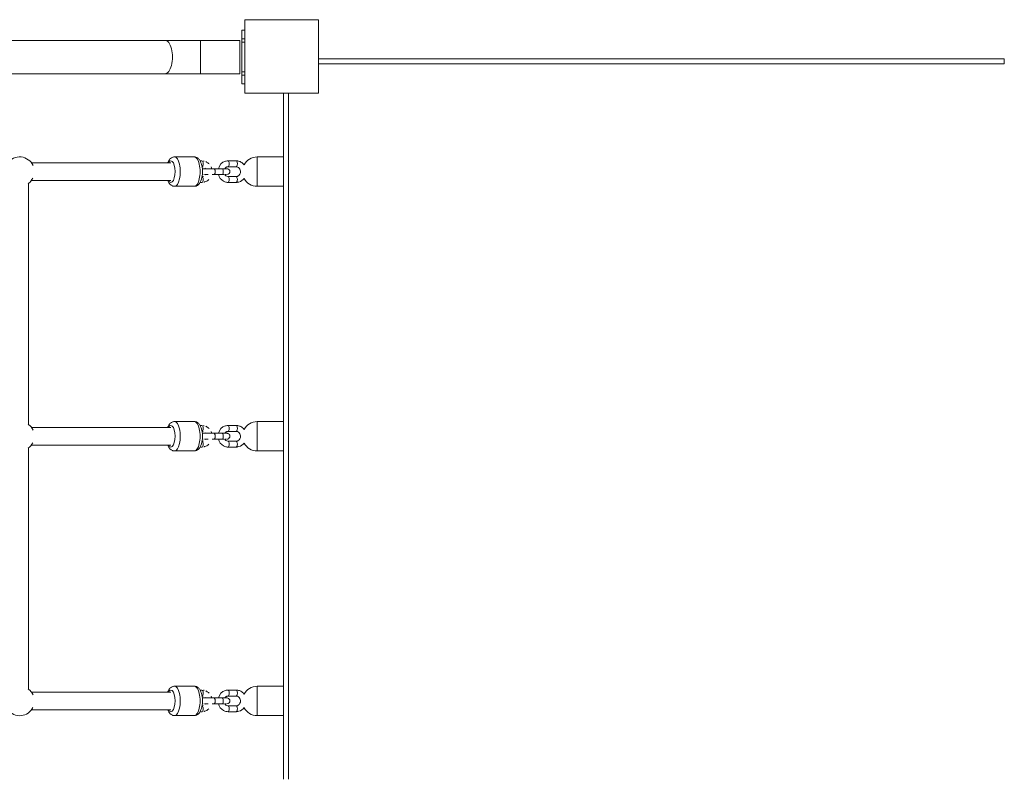
# Model space of a CAD drawing. Units: millimetres. Extents: x 408 to 12844, y 24 to 12941.
# Drawn here: x 7714 to 8718, y 5641 to 6416 of the extents above; entities that cross this region are included whole.
import ezdxf

# ---------------------------------------------------------------- set-up
doc = ezdxf.new("R2010")
doc.units = ezdxf.units.MM
doc.header["$MEASUREMENT"] = 0
for name, color, linetype, lineweight in [('elevate - Level 25', 7, 'Continuous', 0), ('elevate3 - Level 25', 7, 'Continuous', 0), ('elevate3 - Level 26', 7, 'Continuous', 0), ('elevate3 - Level 27', 7, 'Continuous', 0), ('uprights - Level 26', 7, 'Continuous', 0)]:
    doc.layers.add(name, color=color, linetype=linetype, lineweight=lineweight)

msp = doc.modelspace()

# ---------------------------------------------------------------- linework, layer by layer
at = {"layer": 'elevate - Level 25', "color": 7, "linetype": 'Continuous', "lineweight": 13}
for p, q in [((8019, 6376.3), (8718.3, 6376.3)), ((8104.8, 6376.3), (8091.8, 6376.3)), ((8139.8, 6376.3), (8126.8, 6376.3)), ((8239.8, 6376.3), (8226.8, 6376.3)), ((8374.8, 6376.3), (8361.8, 6376.3)), ((8509.8, 6376.3), (8496.8, 6376.3)), ((8609.8, 6376.3), (8596.8, 6376.3)), ((8718.3, 6371.3), (8718.3, 6376.3)), ((8019, 6371.3), (8718.3, 6371.3)), ((7988.3, 6341.3), (7983.3, 6341.3)), ((7983.3, 5641.3), (7983.3, 6341.3)), ((7988.3, 5641.3), (7988.3, 6341.3)), ((7983.3, 6232.8), (7983.3, 6219.8)), ((7983.3, 6132.8), (7983.3, 6119.8)), ((7983.3, 5862.8), (7983.3, 5849.8)), ((7983.3, 5762.8), (7983.3, 5749.8))]:
    msp.add_line(p, q, dxfattribs=at)
at = {"layer": 'elevate3 - Level 25', "color": 7, "linetype": 'Continuous', "lineweight": 13}
for p, q in [((7943.8, 6405.7), (7940.8, 6405.7)), ((7940.8, 6405.7), (7940.8, 6396.6)), ((7943.8, 6405.7), (7943.8, 6396.6)), ((7940.8, 6396.6), (7943.8, 6396.6)), ((7940.8, 6396.6), (7940.8, 6393.3)), ((7943.8, 6396.6), (7943.8, 6393.3)), ((7862.5, 6395.2), (7655.9, 6395.2)), ((7898.8, 6395.2), (7862.5, 6395.2)), ((7898.8, 6361.2), (7898.8, 6395.2)), ((7938.8, 6395.2), (7898.8, 6395.2)), ((7938.8, 6361.2), (7938.8, 6395.2)), ((7940.8, 6393.3), (7940.8, 6363)), ((7940.8, 6393.3), (7943.8, 6393.3)), ((7943.8, 6393.3), (7943.8, 6363)), ((7655.9, 6361.2), (7862.5, 6361.2)), ((7862.5, 6361.2), (7898.8, 6361.2)), ((7898.8, 6361.2), (7938.8, 6361.2)), ((7940.8, 6363), (7943.8, 6363)), ((7940.8, 6363), (7940.8, 6359.8)), ((7940.8, 6359.8), (7943.8, 6359.8)), ((7940.8, 6359.8), (7940.8, 6350.7)), ((7943.8, 6363), (7943.8, 6359.8)), ((7943.8, 6359.8), (7943.8, 6350.7)), ((7940.8, 6350.7), (7943.8, 6350.7))]:
    msp.add_line(p, q, dxfattribs=at)
at = {"layer": 'elevate3 - Level 25', "color": 7, "linetype": 'Continuous', "lineweight": 13, "extrusion": (0, 0, -1)}
msp.add_ellipse((7862.5, 6378.2), major_axis=(0, 17), ratio=0.45399, start_param=0, end_param=3.141593, dxfattribs=at)
at = {"layer": 'elevate3 - Level 26', "color": 7, "linetype": 'Continuous', "lineweight": 13}
for p, q in [((7892.4, 6276.3), (7872.2, 6276.3)), ((7956.5, 6246.3), (7956.5, 6276.3)), ((7983.3, 6276.3), (7956.5, 6276.3)), ((7900.2, 6272.3), (7898.3, 6272.3)), ((7935.1, 6272.3), (7926.8, 6272.3)), ((7926.8, 6266.3), (7935.1, 6266.3)), ((7914.5, 6264.3), (7910.2, 6264.3)), ((7920.8, 6264.3), (7912.5, 6264.3)), ((7912.5, 6258.3), (7920.8, 6258.3)), ((7935.1, 6256.3), (7926.8, 6256.3)), ((7872.2, 6246.3), (7892.4, 6246.3)), ((7898.3, 6250.3), (7900.2, 6250.3)), ((7926.8, 6250.3), (7935.1, 6250.3)), ((7956.5, 6246.3), (7983.3, 6246.3)), ((7892.4, 6006.3), (7872.2, 6006.3)), ((7956.5, 5976.3), (7956.5, 6006.3)), ((7983.3, 6006.3), (7956.5, 6006.3)), ((7900.2, 6002.3), (7898.3, 6002.3)), ((7914.5, 5994.3), (7910.2, 5994.3)), ((7920.8, 5994.3), (7912.5, 5994.3)), ((7935.1, 6002.3), (7926.8, 6002.3)), ((7926.8, 5996.3), (7935.1, 5996.3)), ((7912.5, 5988.3), (7920.8, 5988.3)), ((7935.1, 5986.3), (7926.8, 5986.3)), ((7872.2, 5976.3), (7892.4, 5976.3)), ((7898.3, 5980.3), (7900.2, 5980.3)), ((7926.8, 5980.3), (7935.1, 5980.3)), ((7956.5, 5976.3), (7983.3, 5976.3)), ((7892.4, 5736.3), (7872.2, 5736.3)), ((7956.5, 5706.3), (7956.5, 5736.3)), ((7983.3, 5736.3), (7956.5, 5736.3)), ((7900.2, 5732.3), (7898.3, 5732.3)), ((7914.5, 5724.3), (7910.2, 5724.3)), ((7920.8, 5724.3), (7912.5, 5724.3)), ((7935.1, 5732.3), (7926.8, 5732.3)), ((7926.8, 5726.3), (7935.1, 5726.3)), ((7912.5, 5718.3), (7920.8, 5718.3)), ((7935.1, 5716.3), (7926.8, 5716.3)), ((7872.2, 5706.3), (7892.4, 5706.3)), ((7898.3, 5710.3), (7900.2, 5710.3)), ((7926.8, 5710.3), (7935.1, 5710.3)), ((7956.5, 5706.3), (7983.3, 5706.3))]:
    msp.add_line(p, q, dxfattribs=at)
for centre, start, end in [((7714.3, 6261.3), 24.1252, 144.1535), ((7956.5, 6261.3), 90, 152.5445), ((7714.3, 6261.3), 306.0938, 333.7848), ((7956.5, 6261.3), 207.3918, 270), ((7956.5, 5991.3), 90, 152.5445), ((7714.3, 5991.3), 24.3313, 53.9062), ((7714.3, 5991.3), 306.0938, 333.9975), ((7956.5, 5991.3), 207.3918, 270), ((7714.3, 5721.2), 24.5381, 53.9062), ((7956.5, 5721.3), 90, 152.5445), ((7714.3, 5721.2), 217.5284, 334.2094), ((7956.5, 5721.3), 207.3918, 270)]:
    msp.add_arc(centre, 15, start, end, dxfattribs=at)
at = {"layer": 'elevate3 - Level 26', "color": 7, "linetype": 'Continuous', "lineweight": 13, "extrusion": (0, 0, -1)}
for centre, major_axis, ratio, start_param, end_param in [((7872.2, 6261.3), (0, 15), 0.393966, 0.000033, 3.141929), ((7900.2, 6269.3), (0, 3), 0.393974, 0, 1.570813), ((7900.2, 6269.3), (0, 3), 0.393974, 1.570813, 3.041497), ((7926.8, 6269.3), (0, 3), 0.393966, 0.000445, 3.141601), ((7935.1, 6269.3), (0, 3), 0.393966, 0, 3.141601), ((7872.2, 5991.3), (0, 15), 0.393966, 0.000033, 3.141929), ((7900.2, 5999.3), (0, 3), 0.393974, 0, 1.570813), ((7900.2, 5999.3), (0, 3), 0.393974, 1.570813, 3.041497), ((7926.8, 5999.3), (0, 3), 0.393966, 0.000445, 3.141601), ((7935.1, 5999.3), (0, 3), 0.393966, 0, 3.141601), ((7872.2, 5721.3), (0, 15), 0.393966, 0.000033, 3.141929), ((7900.2, 5729.3), (0, 3), 0.393974, 0, 1.570813), ((7900.2, 5729.3), (0, 3), 0.393974, 1.570813, 3.041497), ((7926.8, 5729.3), (0, 3), 0.393966, 0.000445, 3.141601), ((7935.1, 5729.3), (0, 3), 0.393966, 0, 3.141601)]:
    msp.add_ellipse(centre, major_axis=major_axis, ratio=ratio, start_param=start_param, end_param=end_param, dxfattribs=at)
at = {"layer": 'elevate3 - Level 26', "color": 7, "linetype": 'Continuous', "lineweight": 13}
for centre, major_axis, ratio, start_param, end_param in [((7892.4, 6261.3), (0, -15), 0.393966, 6.283152, 9.424778), ((7868.5, 6261.3), (0, -11), 0.393966, 0, 3.764931), ((7900.2, 6253.3), (0, -3), 0.393974, 1.57078, 3.048034), ((7912.5, 6261.3), (0, -3), 0.393966, 6.282153, 9.424778), ((7920.8, 6261.3), (0, -3), 0.393966, 0, 3.141593), ((7926.8, 6253.3), (0, -3), 0.393966, 0.000402, 3.141585), ((7935.1, 6253.3), (0, -3), 0.393966, 0.033033, 3.141585), ((7868.5, 6261.3), (0, -11), 0.393966, 5.681572, 6.283185), ((7900.2, 6253.3), (0, -3), 0.393974, 0, 1.57078), ((7935.1, 6253.3), (0, -3), 0.393966, 0, 0.033033), ((7892.4, 5991.3), (0, -15), 0.393966, 6.283152, 9.424778), ((7868.5, 5991.3), (0, -11), 0.393966, 0, 3.764931), ((7912.5, 5991.3), (0, -3), 0.393966, 6.283185, 9.424778), ((7920.8, 5991.3), (0, -3), 0.393966, 0, 3.141593), ((7900.2, 5983.3), (0, -3), 0.393974, 1.57078, 3.048034), ((7926.8, 5983.3), (0, -3), 0.393966, 0.000402, 3.141585), ((7935.1, 5983.3), (0, -3), 0.393966, 0.033033, 3.141585), ((7868.5, 5991.3), (0, -11), 0.393966, 5.681572, 6.283185), ((7900.2, 5983.3), (0, -3), 0.393974, 0, 1.57078), ((7935.1, 5983.3), (0, -3), 0.393966, 0, 0.033033), ((7868.5, 5721.3), (0, -11), 0.393966, 0, 3.764931), ((7892.4, 5721.3), (0, -15), 0.393966, 6.283152, 9.424778), ((7912.5, 5721.3), (0, -3), 0.393966, 6.282153, 9.424778), ((7920.8, 5721.3), (0, -3), 0.393966, 0, 3.141593), ((7900.2, 5713.3), (0, -3), 0.393974, 0, 1.57078), ((7900.2, 5713.3), (0, -3), 0.393974, 1.57078, 3.048034), ((7926.8, 5713.3), (0, -3), 0.393966, 0.000402, 3.141585), ((7935.1, 5713.3), (0, -3), 0.393966, 0, 3.141585), ((7868.5, 5721.3), (0, -11), 0.393966, 5.681572, 6.283185)]:
    msp.add_ellipse(centre, major_axis=major_axis, ratio=ratio, start_param=start_param, end_param=end_param, dxfattribs=at)
for points, knots in [([(7872.2, 6276.3), (7871.8, 6276.3), (7871, 6276.2), (7868.9, 6275.5), (7866.9, 6273.7), (7865.7, 6271.4), (7865.2, 6270.2)], [0, 0, 0, 0, 0.0335208, 0.067807, 0.1763025, 0.2802063, 0.2802063, 0.2802063, 0.2802063]), ([(7892.4, 6246.3), (7892.8, 6246.3), (7893.6, 6246.4), (7895.6, 6247.1), (7898.4, 6249.6), (7901.1, 6256.7), (7900.9, 6265.7), (7899.1, 6270.6), (7898.4, 6272.2), (7897.6, 6273.5), (7896.7, 6274.5), (7895.6, 6275.3), (7894.5, 6275.9), (7893.4, 6276.2), (7892.7, 6276.3), (7892.4, 6276.3)], [0, 0, 0, 0, 0.033515, 0.067794, 0.17627, 0.362018, 0.682686, 0.73048, 0.780149, 0.825667, 0.866552, 0.903696, 0.938606, 0.972355, 1, 1, 1, 1]), ([(7900.3, 6266.3), (7900.4, 6266.3), (7900.8, 6266.3), (7901.2, 6266.2), (7901.5, 6266.1)], [0, 0, 0, 0, 0.02065001, 0.09402434, 0.09402434, 0.09402434, 0.09402434]), ([(7907.4, 6269.2), (7906.7, 6269.9), (7905.6, 6270.8), (7904.4, 6271.4), (7904.1, 6271.5)], [0, 0, 0, 0, 0.0926167, 0.1231584, 0.1231584, 0.1231584, 0.1231584]), ([(7926.8, 6272.3), (7926.5, 6272.3), (7925.6, 6272.2), (7921, 6271.5), (7917.9, 6267.9), (7916.9, 6264.3)], [0, 0, 0, 0, 0.0316241, 0.0818192, 0.4110013, 0.4110013, 0.4110013, 0.4110013]), ([(7923.4, 6264.3), (7923.8, 6264.9), (7924.5, 6265.7), (7925.7, 6266.1), (7926.4, 6266.3), (7926.8, 6266.3), (7926.8, 6266.3)], [0, 0, 0, 0, 0.138158, 0.2120388, 0.2865276, 0.3012019, 0.3012019, 0.3012019, 0.3012019]), ([(7943.2, 6268.2), (7942.3, 6269.4), (7940.7, 6270.8), (7938.4, 6271.8), (7936.8, 6272.2), (7935.7, 6272.3), (7935.1, 6272.3)], [0, 0, 0, 0, 0.1306724, 0.1815753, 0.2322295, 0.2828162, 0.2828162, 0.2828162, 0.2828162]), ([(7935.1, 6266.3), (7935.3, 6266.3), (7936.1, 6266.2), (7938.1, 6265.5), (7940.4, 6261.3), (7938.4, 6257.3), (7936.3, 6256.4), (7935.6, 6256.3), (7935.2, 6256.3), (7935.1, 6256.3)], [0, 0, 0, 0, 0.030975, 0.188205, 0.481124, 0.836956, 0.910837, 0.985326, 1, 1, 1, 1]), ([(7901.6, 6256.6), (7901.5, 6256.5), (7901.1, 6256.4), (7900.7, 6256.3), (7900.3, 6256.3), (7900.3, 6256.3)], [0, 0, 0, 0, 0.0246268, 0.0991157, 0.1050382, 0.1050382, 0.1050382, 0.1050382]), ([(7901.4, 6264.3), (7901.4, 6264.3), (7901.4, 6264.3), (7900.9, 6264.3), (7900.7, 6264.2), (7900.6, 6264.2)], [0, 0, 0, 0, 0.00333151, 0.01546469, 0.02712465, 0.02712465, 0.02712465, 0.02712465]), ([(7900.6, 6258.4), (7900.6, 6258.4), (7900.8, 6258.4), (7901, 6258.3), (7901.2, 6258.3), (7901.3, 6258.3), (7901.3, 6258.3), (7901.3, 6258.3)], [0, 0, 0, 0, 0.00270563, 0.01218006, 0.0186859, 0.02225177, 0.0230492, 0.0230492, 0.0230492, 0.0230492]), ([(7912.5, 6264.3), (7911.9, 6264.3), (7906.6, 6264.3), (7901.3, 6264.3), (7901.4, 6264.3), (7901.4, 6264.3)], [0, 0, 0, 0, 0.145137, 0.994575, 1, 1, 1, 1]), ([(7910.3, 6264.3), (7905.9, 6264.3), (7901.3, 6264.3), (7901.4, 6264.3), (7901.4, 6264.3)], [0, 0, 0, 0, 0.8494379, 0.8548627, 0.8548627, 0.8548627, 0.8548627]), ([(7901.7, 6264.3), (7901.6, 6264.3), (7901.5, 6264.3), (7901.4, 6264.3), (7901.4, 6264.3)], [0, 0, 0, 0, 0.03195412, 0.05142908, 0.05142908, 0.05142908, 0.05142908]), ([(7910.5, 6258.3), (7910.8, 6258.3), (7911.5, 6258.3), (7912.1, 6258.3), (7912.5, 6258.3)], [0, 0, 0, 0, 0.02314441, 0.06016651, 0.06016651, 0.06016651, 0.06016651]), ([(7916.9, 6264.3), (7916.5, 6264.3), (7915.7, 6264.3), (7914.9, 6264.3), (7914.5, 6264.3)], [0, 0, 0, 0, 0.1836596, 0.3763136, 0.3763136, 0.3763136, 0.3763136]), ([(7916.9, 6258.3), (7917.7, 6255.5), (7919.9, 6252.4), (7923.6, 6250.8), (7925.2, 6250.4), (7926.3, 6250.3), (7926.8, 6250.3)], [0, 0, 0, 0, 0.2587301, 0.309633, 0.3602872, 0.4108739, 0.4108739, 0.4108739, 0.4108739]), ([(7920.8, 6258.3), (7921, 6258.3), (7921.7, 6258.3), (7922.4, 6258.3), (7922.9, 6258.3), (7923, 6258.3)], [0, 0, 0, 0, 0.0419699, 0.1220483, 0.1380808, 0.1380808, 0.1380808, 0.1380808]), ([(7926.8, 6256.3), (7926.7, 6256.3), (7925.9, 6256.4), (7924.6, 6256.8), (7923.7, 6257.8), (7923.4, 6258.3)], [0, 0, 0, 0, 0.030975, 0.1882052, 0.3011996, 0.3011996, 0.3011996, 0.3011996]), ([(7923.7, 6258.3), (7923.8, 6258.3), (7924.1, 6258.3), (7924.4, 6258.3), (7924.6, 6258.3)], [0, 0, 0, 0, 0.00534419, 0.08550747, 0.08550747, 0.08550747, 0.08550747]), ([(7925.7, 6258.3), (7927.4, 6258.3), (7929, 6260.1), (7928.3, 6263.2), (7927, 6264.3), (7925.7, 6264.3), (7925.7, 6264.3)], [0, 0, 0, 0, 0.2581705, 0.3054518, 0.4913534, 0.4979404, 0.4979404, 0.4979404, 0.4979404]), ([(7865.3, 6252.2), (7865.3, 6252.2), (7865.6, 6251.5), (7866.1, 6250.4), (7866.9, 6249.1), (7867.9, 6248.1), (7868.9, 6247.3), (7870, 6246.7), (7871.1, 6246.4), (7871.8, 6246.3), (7872.1, 6246.3)], [0, 0, 0, 0, 0.0066758, 0.056354, 0.1018801, 0.142773, 0.179924, 0.21484, 0.2485958, 0.2760605, 0.2760605, 0.2760605, 0.2760605]), ([(7902.2, 6250.5), (7902.4, 6250.6), (7904.3, 6251), (7906, 6252), (7907.2, 6253.2)], [0, 0, 0, 0, 0.020078, 0.1725164, 0.1725164, 0.1725164, 0.1725164]), ([(7935.1, 6250.3), (7935.5, 6250.3), (7936.3, 6250.4), (7939.5, 6250.9), (7941.8, 6252.6), (7943.2, 6254.4)], [0, 0, 0, 0, 0.0316241, 0.0818192, 0.2829112, 0.2829112, 0.2829112, 0.2829112]), ([(7872.2, 6006.3), (7871.8, 6006.3), (7871, 6006.2), (7868.9, 6005.5), (7866.9, 6003.7), (7865.7, 6001.4), (7865.2, 6000.2)], [0, 0, 0, 0, 0.0335208, 0.067807, 0.1763025, 0.2802063, 0.2802063, 0.2802063, 0.2802063]), ([(7892.4, 5976.3), (7892.8, 5976.3), (7893.6, 5976.4), (7895.6, 5977.1), (7898.4, 5979.6), (7901.1, 5986.7), (7900.9, 5995.7), (7899.1, 6000.6), (7898.4, 6002.2), (7897.6, 6003.5), (7896.7, 6004.5), (7895.6, 6005.3), (7894.5, 6005.9), (7893.4, 6006.2), (7892.7, 6006.3), (7892.4, 6006.3)], [0, 0, 0, 0, 0.033515, 0.067794, 0.17627, 0.362018, 0.682686, 0.73048, 0.780149, 0.825667, 0.866552, 0.903696, 0.938606, 0.972355, 1, 1, 1, 1]), ([(7900.3, 5996.3), (7900.4, 5996.3), (7900.8, 5996.3), (7901.2, 5996.2), (7901.5, 5996.1)], [0, 0, 0, 0, 0.02065001, 0.09402434, 0.09402434, 0.09402434, 0.09402434]), ([(7901.4, 5994.3), (7901.4, 5994.3), (7901.4, 5994.3), (7900.9, 5994.3), (7900.7, 5994.2), (7900.6, 5994.2)], [0, 0, 0, 0, 0.00333151, 0.01546469, 0.02712465, 0.02712465, 0.02712465, 0.02712465]), ([(7912.5, 5994.3), (7911.9, 5994.3), (7906.6, 5994.3), (7901.3, 5994.3), (7901.4, 5994.3), (7901.4, 5994.3)], [0, 0, 0, 0, 0.145137, 0.994575, 1, 1, 1, 1]), ([(7910.3, 5994.3), (7905.9, 5994.3), (7901.3, 5994.3), (7901.4, 5994.3), (7901.4, 5994.3)], [0, 0, 0, 0, 0.8494379, 0.8548627, 0.8548627, 0.8548627, 0.8548627]), ([(7901.7, 5994.3), (7901.6, 5994.3), (7901.5, 5994.3), (7901.4, 5994.3), (7901.4, 5994.3)], [0, 0, 0, 0, 0.03195412, 0.05142908, 0.05142908, 0.05142908, 0.05142908]), ([(7907.4, 5999.2), (7906.7, 5999.9), (7905.6, 6000.8), (7904.4, 6001.4), (7904.1, 6001.5)], [0, 0, 0, 0, 0.0926167, 0.1231584, 0.1231584, 0.1231584, 0.1231584]), ([(7916.9, 5994.3), (7916.5, 5994.3), (7915.7, 5994.3), (7914.9, 5994.3), (7914.5, 5994.3)], [0, 0, 0, 0, 0.1836596, 0.3763136, 0.3763136, 0.3763136, 0.3763136]), ([(7926.8, 6002.3), (7926.5, 6002.3), (7925.6, 6002.2), (7921, 6001.5), (7917.9, 5997.9), (7916.9, 5994.3)], [0, 0, 0, 0, 0.0316241, 0.0818192, 0.4110013, 0.4110013, 0.4110013, 0.4110013]), ([(7923.4, 5994.3), (7923.8, 5994.9), (7924.5, 5995.7), (7925.7, 5996.1), (7926.4, 5996.3), (7926.8, 5996.3), (7926.8, 5996.3)], [0, 0, 0, 0, 0.138158, 0.2120388, 0.2865276, 0.3012019, 0.3012019, 0.3012019, 0.3012019]), ([(7925.7, 5988.3), (7925.7, 5988.3), (7925.8, 5988.3), (7926.1, 5988.3), (7927.7, 5988.6), (7929.5, 5991.3), (7927.7, 5993.8), (7926.4, 5994.2), (7926.1, 5994.3), (7925.9, 5994.3), (7925.7, 5994.3), (7925.7, 5994.3), (7925.7, 5994.3)], [0, 0, 0, 0, 0.0034614, 0.0227275, 0.0451753, 0.2605404, 0.4409342, 0.4633427, 0.4807703, 0.4927374, 0.4992966, 0.5026788, 0.5026788, 0.5026788, 0.5026788]), ([(7943.2, 5998.2), (7942.3, 5999.4), (7940.7, 6000.8), (7938.4, 6001.8), (7936.8, 6002.2), (7935.7, 6002.3), (7935.1, 6002.3)], [0, 0, 0, 0, 0.1306724, 0.1815753, 0.2322295, 0.2828162, 0.2828162, 0.2828162, 0.2828162]), ([(7935.1, 5996.3), (7935.3, 5996.3), (7936.1, 5996.2), (7938.1, 5995.5), (7940.4, 5991.3), (7938.4, 5987.3), (7936.3, 5986.4), (7935.6, 5986.3), (7935.2, 5986.3), (7935.1, 5986.3)], [0, 0, 0, 0, 0.030975, 0.188205, 0.481124, 0.836956, 0.910837, 0.985326, 1, 1, 1, 1]), ([(7901.6, 5986.6), (7901.5, 5986.5), (7901.1, 5986.4), (7900.7, 5986.3), (7900.3, 5986.3), (7900.3, 5986.3)], [0, 0, 0, 0, 0.0246268, 0.0991157, 0.1050382, 0.1050382, 0.1050382, 0.1050382]), ([(7900.6, 5988.4), (7900.6, 5988.4), (7900.8, 5988.4), (7901, 5988.3), (7901.2, 5988.3), (7901.3, 5988.3), (7901.3, 5988.3), (7901.3, 5988.3)], [0, 0, 0, 0, 0.00270563, 0.01218006, 0.0186859, 0.02225177, 0.0230492, 0.0230492, 0.0230492, 0.0230492]), ([(7910.5, 5988.3), (7910.8, 5988.3), (7911.5, 5988.3), (7912.1, 5988.3), (7912.5, 5988.3)], [0, 0, 0, 0, 0.02314441, 0.06016651, 0.06016651, 0.06016651, 0.06016651]), ([(7916.9, 5988.3), (7917.7, 5985.5), (7919.9, 5982.4), (7923.6, 5980.8), (7925.2, 5980.4), (7926.3, 5980.3), (7926.8, 5980.3)], [0, 0, 0, 0, 0.2587301, 0.309633, 0.3602872, 0.4108739, 0.4108739, 0.4108739, 0.4108739]), ([(7920.8, 5988.3), (7921, 5988.3), (7921.7, 5988.3), (7922.4, 5988.3), (7922.9, 5988.3), (7923, 5988.3)], [0, 0, 0, 0, 0.0417925, 0.1215323, 0.1374971, 0.1374971, 0.1374971, 0.1374971]), ([(7926.8, 5986.3), (7926.7, 5986.3), (7925.9, 5986.4), (7924.6, 5986.8), (7923.7, 5987.8), (7923.4, 5988.3)], [0, 0, 0, 0, 0.030975, 0.1882052, 0.3011996, 0.3011996, 0.3011996, 0.3011996]), ([(7923.7, 5988.3), (7923.8, 5988.3), (7924.1, 5988.3), (7924.4, 5988.3), (7924.6, 5988.3)], [0, 0, 0, 0, 0.00532159, 0.08514597, 0.08514597, 0.08514597, 0.08514597]), ([(7935.1, 5980.3), (7935.5, 5980.3), (7936.3, 5980.4), (7939.5, 5980.9), (7941.8, 5982.6), (7943.2, 5984.4)], [0, 0, 0, 0, 0.0316241, 0.0818192, 0.2829112, 0.2829112, 0.2829112, 0.2829112]), ([(7865.3, 5982.2), (7865.3, 5982.2), (7865.6, 5981.5), (7866.1, 5980.4), (7866.9, 5979.1), (7867.9, 5978.1), (7868.9, 5977.3), (7870, 5976.7), (7871.1, 5976.4), (7871.8, 5976.3), (7872.1, 5976.3)], [0, 0, 0, 0, 0.0066758, 0.056354, 0.1018801, 0.142773, 0.179924, 0.21484, 0.2485958, 0.2760605, 0.2760605, 0.2760605, 0.2760605]), ([(7902.2, 5980.5), (7902.4, 5980.6), (7904.3, 5981), (7906, 5982), (7907.2, 5983.2)], [0, 0, 0, 0, 0.020078, 0.1725164, 0.1725164, 0.1725164, 0.1725164]), ([(7872.2, 5736.3), (7871.8, 5736.3), (7871, 5736.2), (7868.9, 5735.5), (7866.9, 5733.7), (7865.7, 5731.4), (7865.2, 5730.2)], [0, 0, 0, 0, 0.0335208, 0.067807, 0.1763025, 0.2802063, 0.2802063, 0.2802063, 0.2802063]), ([(7892.4, 5706.3), (7892.8, 5706.3), (7893.6, 5706.4), (7895.6, 5707.1), (7898.4, 5709.6), (7901.1, 5716.7), (7900.9, 5725.7), (7899.1, 5730.6), (7898.4, 5732.2), (7897.6, 5733.5), (7896.7, 5734.5), (7895.6, 5735.3), (7894.5, 5735.9), (7893.4, 5736.2), (7892.7, 5736.3), (7892.4, 5736.3)], [0, 0, 0, 0, 0.033515, 0.067794, 0.17627, 0.362018, 0.682686, 0.73048, 0.780149, 0.825667, 0.866552, 0.903696, 0.938606, 0.972355, 1, 1, 1, 1]), ([(7900.3, 5726.3), (7900.4, 5726.3), (7900.8, 5726.3), (7901.2, 5726.2), (7901.5, 5726.1)], [0, 0, 0, 0, 0.02065001, 0.09402434, 0.09402434, 0.09402434, 0.09402434]), ([(7901.4, 5724.3), (7901.4, 5724.3), (7901.4, 5724.3), (7900.9, 5724.3), (7900.7, 5724.2), (7900.6, 5724.2)], [0, 0, 0, 0, 0.00333151, 0.01546469, 0.02712465, 0.02712465, 0.02712465, 0.02712465]), ([(7912.5, 5724.3), (7911.9, 5724.3), (7906.6, 5724.3), (7901.3, 5724.3), (7901.4, 5724.3), (7901.4, 5724.3)], [0, 0, 0, 0, 0.145137, 0.994575, 1, 1, 1, 1]), ([(7910.3, 5724.3), (7905.9, 5724.3), (7901.3, 5724.3), (7901.4, 5724.3), (7901.4, 5724.3)], [0, 0, 0, 0, 0.8494379, 0.8548627, 0.8548627, 0.8548627, 0.8548627]), ([(7901.7, 5724.3), (7901.6, 5724.3), (7901.5, 5724.3), (7901.4, 5724.3), (7901.4, 5724.3)], [0, 0, 0, 0, 0.03195412, 0.05142908, 0.05142908, 0.05142908, 0.05142908]), ([(7907.4, 5729.2), (7906.7, 5729.9), (7905.6, 5730.8), (7904.4, 5731.4), (7904.1, 5731.5)], [0, 0, 0, 0, 0.0926167, 0.1231584, 0.1231584, 0.1231584, 0.1231584]), ([(7916.9, 5724.3), (7916.5, 5724.3), (7915.7, 5724.3), (7914.9, 5724.3), (7914.5, 5724.3)], [0, 0, 0, 0, 0.1836596, 0.3763136, 0.3763136, 0.3763136, 0.3763136]), ([(7926.8, 5732.3), (7926.5, 5732.3), (7925.6, 5732.2), (7921, 5731.5), (7917.9, 5727.9), (7916.9, 5724.3)], [0, 0, 0, 0, 0.0316241, 0.0818192, 0.4110013, 0.4110013, 0.4110013, 0.4110013]), ([(7923.4, 5724.3), (7923.8, 5724.9), (7924.5, 5725.7), (7925.7, 5726.1), (7926.4, 5726.3), (7926.8, 5726.3), (7926.8, 5726.3)], [0, 0, 0, 0, 0.138158, 0.2120388, 0.2865276, 0.3012019, 0.3012019, 0.3012019, 0.3012019]), ([(7925.7, 5718.3), (7927.4, 5718.3), (7929, 5720.1), (7928.3, 5723.2), (7927, 5724.3), (7925.7, 5724.3), (7925.7, 5724.3)], [0, 0, 0, 0, 0.2581705, 0.3054518, 0.4913534, 0.4979404, 0.4979404, 0.4979404, 0.4979404]), ([(7943.2, 5728.2), (7942.3, 5729.4), (7940.7, 5730.8), (7938.4, 5731.8), (7936.8, 5732.2), (7935.7, 5732.3), (7935.1, 5732.3)], [0, 0, 0, 0, 0.1306724, 0.1815753, 0.2322295, 0.2828162, 0.2828162, 0.2828162, 0.2828162]), ([(7935.1, 5726.3), (7935.3, 5726.3), (7936.1, 5726.2), (7938.1, 5725.5), (7940.4, 5721.3), (7938.4, 5717.3), (7936.3, 5716.4), (7935.6, 5716.3), (7935.2, 5716.3), (7935.1, 5716.3)], [0, 0, 0, 0, 0.030975, 0.188205, 0.481124, 0.836956, 0.910837, 0.985326, 1, 1, 1, 1]), ([(7901.6, 5716.6), (7901.5, 5716.5), (7901.1, 5716.4), (7900.7, 5716.3), (7900.3, 5716.3), (7900.3, 5716.3)], [0, 0, 0, 0, 0.0246268, 0.0991157, 0.1050382, 0.1050382, 0.1050382, 0.1050382]), ([(7900.6, 5718.4), (7900.6, 5718.4), (7900.8, 5718.4), (7901, 5718.3), (7901.2, 5718.3), (7901.3, 5718.3), (7901.3, 5718.3), (7901.3, 5718.3)], [0, 0, 0, 0, 0.00270563, 0.01218006, 0.0186859, 0.02225177, 0.0230492, 0.0230492, 0.0230492, 0.0230492]), ([(7902.2, 5710.5), (7902.4, 5710.6), (7904.3, 5711), (7906, 5712), (7907.2, 5713.2)], [0, 0, 0, 0, 0.020078, 0.1725164, 0.1725164, 0.1725164, 0.1725164]), ([(7910.5, 5718.3), (7910.8, 5718.3), (7911.5, 5718.3), (7912.1, 5718.3), (7912.5, 5718.3)], [0, 0, 0, 0, 0.02314441, 0.06016651, 0.06016651, 0.06016651, 0.06016651]), ([(7916.9, 5718.3), (7917.7, 5715.5), (7919.9, 5712.4), (7923.6, 5710.8), (7925.2, 5710.4), (7926.3, 5710.3), (7926.8, 5710.3)], [0, 0, 0, 0, 0.2587301, 0.309633, 0.3602872, 0.4108739, 0.4108739, 0.4108739, 0.4108739]), ([(7920.8, 5718.3), (7921, 5718.3), (7921.7, 5718.3), (7922.4, 5718.3), (7922.9, 5718.3), (7923, 5718.3)], [0, 0, 0, 0, 0.0419699, 0.1220483, 0.1380808, 0.1380808, 0.1380808, 0.1380808]), ([(7926.8, 5716.3), (7926.7, 5716.3), (7925.9, 5716.4), (7924.6, 5716.8), (7923.7, 5717.8), (7923.4, 5718.3)], [0, 0, 0, 0, 0.030975, 0.1882052, 0.3011996, 0.3011996, 0.3011996, 0.3011996]), ([(7923.7, 5718.3), (7923.8, 5718.3), (7924.1, 5718.3), (7924.4, 5718.3), (7924.6, 5718.3)], [0, 0, 0, 0, 0.00534419, 0.08550747, 0.08550747, 0.08550747, 0.08550747]), ([(7935.1, 5710.3), (7935.5, 5710.3), (7936.3, 5710.4), (7939.5, 5710.9), (7941.8, 5712.6), (7943.2, 5714.4)], [0, 0, 0, 0, 0.0316241, 0.0818192, 0.2829112, 0.2829112, 0.2829112, 0.2829112]), ([(7865.3, 5712.2), (7865.3, 5712.2), (7865.6, 5711.5), (7866.1, 5710.4), (7866.9, 5709.1), (7867.9, 5708.1), (7868.9, 5707.3), (7870, 5706.7), (7871.1, 5706.4), (7871.8, 5706.3), (7872.1, 5706.3)], [0, 0, 0, 0, 0.0066758, 0.056354, 0.1018801, 0.142773, 0.179924, 0.21484, 0.2485958, 0.2760605, 0.2760605, 0.2760605, 0.2760605])]:
    msp.add_open_spline(points, degree=3, knots=knots, dxfattribs=at)
for points in [[(7900.2, 6272.3), (7900.2, 6272.3), (7900.2, 6272.3), (7900.2, 6272.3)], [(7902.6, 6272), (7902.4, 6272.1), (7902.1, 6272.1), (7901.8, 6272.2)], [(7910.2, 6264.3), (7910, 6264.9), (7909.8, 6265.6), (7909.5, 6266.2)], [(7901.4, 6258.3), (7901.4, 6258.3), (7901.4, 6258.3), (7901.4, 6258.3)], [(7902.7, 6258.3), (7903.6, 6258.3), (7904.9, 6258.3), (7906.4, 6258.3)], [(7903.7, 6264.3), (7903.3, 6264.3), (7903, 6264.3), (7902.8, 6264.3)], [(7903.3, 6264.8), (7903.4, 6264.6), (7903.5, 6264.5), (7903.7, 6264.3)], [(7903.7, 6258.3), (7903.6, 6258.2), (7903.5, 6258), (7903.4, 6257.9)], [(7925.7, 6264.3), (7925.6, 6264.3), (7923.7, 6264.3), (7920.8, 6264.3)], [(7923.8, 6264.3), (7923.7, 6264.3), (7923.5, 6264.3), (7923.4, 6264.3)], [(7925.4, 6264.3), (7925.2, 6264.3), (7925, 6264.3), (7924.7, 6264.3)], [(7925.2, 6258.3), (7925.4, 6258.3), (7925.4, 6258.3), (7925.5, 6258.3)], [(7900.2, 6250.3), (7900.2, 6250.3), (7900.2, 6250.3), (7900.3, 6250.3)], [(7900.2, 6002.3), (7900.2, 6002.3), (7900.2, 6002.3), (7900.2, 6002.3)], [(7902.6, 6002), (7902.4, 6002.1), (7902.1, 6002.1), (7901.8, 6002.2)], [(7903.7, 5994.3), (7903.3, 5994.3), (7903, 5994.3), (7902.8, 5994.3)], [(7903.3, 5994.8), (7903.4, 5994.6), (7903.5, 5994.5), (7903.7, 5994.3)], [(7910.2, 5994.3), (7910, 5994.9), (7909.8, 5995.6), (7909.5, 5996.2)], [(7925.7, 5994.3), (7925.6, 5994.3), (7923.7, 5994.3), (7920.8, 5994.3)], [(7925.7, 5994.3), (7925.6, 5994.3), (7924.8, 5994.3), (7923.4, 5994.3)], [(7901.4, 5988.3), (7901.4, 5988.3), (7901.4, 5988.3), (7901.4, 5988.3)], [(7902.7, 5988.3), (7903.6, 5988.3), (7904.9, 5988.3), (7906.4, 5988.3)], [(7903.7, 5988.3), (7903.6, 5988.2), (7903.5, 5988), (7903.4, 5987.9)], [(7925.2, 5988.3), (7925.4, 5988.3), (7925.4, 5988.3), (7925.5, 5988.3)], [(7900.2, 5980.3), (7900.2, 5980.3), (7900.2, 5980.3), (7900.3, 5980.3)], [(7900.2, 5732.3), (7900.2, 5732.3), (7900.2, 5732.3), (7900.2, 5732.3)], [(7902.6, 5732), (7902.4, 5732.1), (7902.1, 5732.1), (7901.8, 5732.2)], [(7903.7, 5724.3), (7903.3, 5724.3), (7903, 5724.3), (7902.8, 5724.3)], [(7903.3, 5724.8), (7903.4, 5724.6), (7903.5, 5724.5), (7903.7, 5724.3)], [(7910.2, 5724.3), (7910, 5724.9), (7909.8, 5725.6), (7909.5, 5726.2)], [(7925.7, 5724.3), (7925.6, 5724.3), (7923.7, 5724.3), (7920.8, 5724.3)], [(7923.8, 5724.3), (7923.7, 5724.3), (7923.5, 5724.3), (7923.4, 5724.3)], [(7925.4, 5724.3), (7925.2, 5724.3), (7925, 5724.3), (7924.7, 5724.3)], [(7901.4, 5718.3), (7901.4, 5718.3), (7901.4, 5718.3), (7901.4, 5718.3)], [(7902.7, 5718.3), (7903.6, 5718.3), (7904.9, 5718.3), (7906.4, 5718.3)], [(7903.7, 5718.3), (7903.6, 5718.2), (7903.5, 5718), (7903.4, 5717.9)], [(7925.2, 5718.3), (7925.4, 5718.3), (7925.4, 5718.3), (7925.5, 5718.3)], [(7900.2, 5710.3), (7900.2, 5710.3), (7900.2, 5710.3), (7900.3, 5710.3)]]:
    msp.add_open_spline(points, degree=3, dxfattribs=at)
at = {"layer": 'elevate3 - Level 27', "color": 7, "linetype": 'Continuous', "lineweight": 13}
for p, q in [((7868.5, 6270.2), (7726.5, 6270.1)), ((7723.3, 6003.3), (7723.3, 6249.3)), ((7726.2, 6252.1), (7868.5, 6252.2)), ((7868.5, 6000.2), (7726.5, 6000.1)), ((7723.3, 5733.2), (7723.3, 5979.3)), ((7726.2, 5982.1), (7868.5, 5982.2)), ((7868.5, 5730.2), (7726.4, 5730.1)), ((7726.3, 5712.1), (7868.5, 5712.2))]:
    msp.add_line(p, q, dxfattribs=at)
at = {"layer": 'uprights - Level 26', "color": 7, "linetype": 'Continuous', "lineweight": 13, "flags": 128}
for points in [[(7944, 6341.3), (7944, 6416.3), (7944, 6416.3)], [(7944, 6416.3), (8019, 6416.3), (8019, 6416.3)], [(8019, 6416.3), (8019, 6341.3), (8019, 6341.3)], [(8019, 6341.3), (7944, 6341.3), (7944, 6341.3)]]:
    msp.add_lwpolyline(points, dxfattribs=at)

doc.saveas('drawing.dxf')
